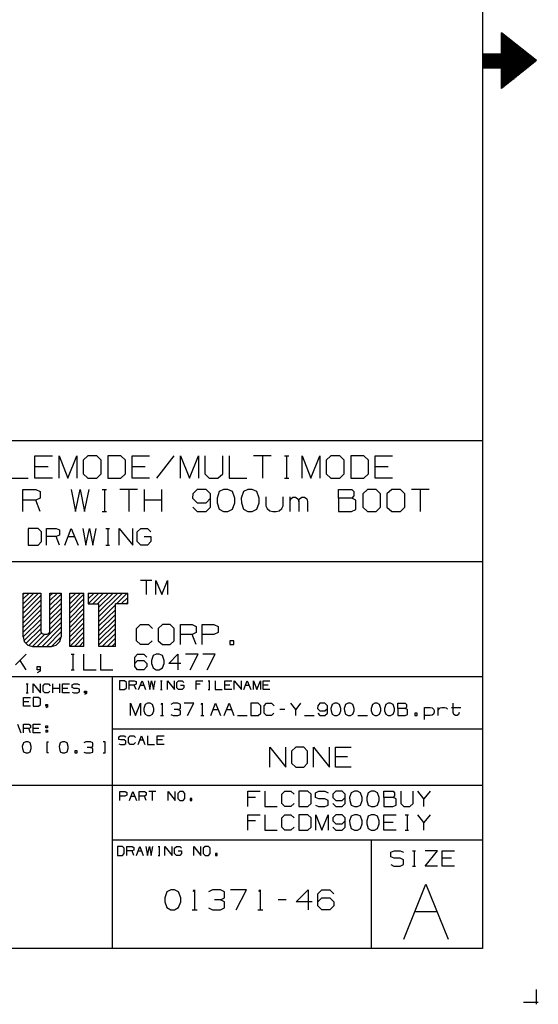
# Model space of a CAD drawing. Extents: x 0 to 11, y 0 to 8.5.
# Drawn here: x 8.7 to 11, y 0 to 4.4 of the extents above; entities that cross this region are included whole.
import ezdxf

# ---------------------------------------------------------------- set-up
doc = ezdxf.new("R2010")
doc.units = 0
doc.layers.get('0').update_dxf_attribs({"linetype": 'CONTINUOUS'})

msp = doc.modelspace()

# ---------------------------------------------------------------- linework, layer by layer
for p, q in [((10.75, 8.2037), (10.75, 0.25)), ((10.8346, 4.2579), (10.8346, 4.3524)), ((10.9911, 4.2274), (10.8346, 4.3524)), ((10.8346, 4.3465), (10.8415, 4.3465)), ((10.8346, 4.3415), (10.8474, 4.3415)), ((10.8346, 4.3366), (10.8533, 4.3366)), ((10.8346, 4.3317), (10.8602, 4.3317)), ((10.8346, 4.3268), (10.8661, 4.3268)), ((10.8346, 4.3219), (10.872, 4.3219)), ((10.8346, 4.3169), (10.8789, 4.3169)), ((10.8346, 4.312), (10.8848, 4.312)), ((10.8346, 4.3071), (10.8917, 4.3071)), ((10.8346, 4.3022), (10.8976, 4.3022)), ((10.8346, 4.2972), (10.9035, 4.2972)), ((10.8346, 4.2923), (10.9104, 4.2923)), ((10.8346, 4.2874), (10.9163, 4.2874)), ((10.8346, 4.2815), (10.9222, 4.2815)), ((10.75, 4.2579), (10.75, 4.1959)), ((10.75, 4.2579), (10.8346, 4.2579)), ((10.75, 4.2569), (10.9537, 4.2569)), ((10.75, 4.252), (10.9596, 4.252)), ((10.75, 4.247), (10.9665, 4.247)), ((10.75, 4.2421), (10.9724, 4.2421)), ((10.75, 4.2372), (10.9783, 4.2372)), ((10.8346, 4.2766), (10.9291, 4.2766)), ((10.8346, 4.2717), (10.935, 4.2717)), ((10.8346, 4.2667), (10.9409, 4.2667)), ((10.8346, 4.2618), (10.9478, 4.2618)), ((10.75, 4.2323), (10.9852, 4.2323)), ((10.75, 4.2274), (10.9911, 4.2274)), ((10.75, 4.2215), (10.9852, 4.2215)), ((10.75, 4.2165), (10.9783, 4.2165)), ((10.75, 4.2116), (10.9724, 4.2116)), ((10.75, 4.2067), (10.9665, 4.2067)), ((10.75, 4.2018), (10.9596, 4.2018)), ((10.75, 4.1969), (10.9537, 4.1969)), ((10.75, 4.1959), (10.8346, 4.1959)), ((10.9911, 4.2274), (10.8346, 4.1024)), ((10.8346, 4.1024), (10.8346, 4.1959)), ((10.8346, 4.1919), (10.9478, 4.1919)), ((10.8346, 4.187), (10.9409, 4.187)), ((10.8346, 4.1821), (10.935, 4.1821)), ((10.8346, 4.1772), (10.9291, 4.1772)), ((10.8346, 4.1722), (10.9222, 4.1722)), ((10.8346, 4.1673), (10.9163, 4.1673)), ((10.8346, 4.1624), (10.9104, 4.1624)), ((10.8346, 4.1565), (10.9035, 4.1565)), ((10.8346, 4.1516), (10.8976, 4.1516)), ((10.8346, 4.1467), (10.8917, 4.1467)), ((10.8346, 4.1417), (10.8848, 4.1417)), ((10.8346, 4.1368), (10.8789, 4.1368)), ((10.8346, 4.1319), (10.872, 4.1319)), ((10.8346, 4.127), (10.8661, 4.127)), ((10.8346, 4.122), (10.8602, 4.122)), ((10.8346, 4.1171), (10.8533, 4.1171)), ((10.8346, 4.1122), (10.8474, 4.1122)), ((10.8346, 4.1073), (10.8415, 4.1073)), ((10.75, 2.5246), (6.4705, 2.5246)), ((8.7421, 2.3573), (8.7421, 2.4567)), ((8.7421, 2.4567), (8.8219, 2.4567)), ((8.8514, 2.3573), (8.8514, 2.4567)), ((8.8514, 2.4567), (8.8907, 2.3573)), ((8.8907, 2.3573), (8.9301, 2.4567)), ((8.9301, 2.4567), (8.9301, 2.3573)), ((8.9803, 2.4567), (8.9596, 2.437)), ((8.9596, 2.437), (8.9596, 2.377)), ((9.0197, 2.4567), (8.9803, 2.4567)), ((9.0394, 2.437), (9.0197, 2.4567)), ((9.0394, 2.377), (9.0394, 2.437)), ((9.128, 2.4567), (9.0689, 2.4567)), ((9.0689, 2.4567), (9.0689, 2.3573)), ((9.1486, 2.437), (9.128, 2.4567)), ((9.1486, 2.377), (9.1486, 2.437)), ((9.1781, 2.3573), (9.1781, 2.4567)), ((9.1781, 2.4567), (9.2569, 2.4567)), ((9.3661, 2.4567), (9.2874, 2.3573)), ((9.3957, 2.3573), (9.3957, 2.4567)), ((9.3957, 2.4567), (9.436, 2.3573)), ((9.436, 2.3573), (9.4754, 2.4567)), ((9.4754, 2.4567), (9.4754, 2.3573)), ((9.5049, 2.4567), (9.5049, 2.377)), ((9.5846, 2.377), (9.5846, 2.4567)), ((9.6142, 2.4567), (9.6142, 2.3573)), ((9.8022, 2.4567), (9.7234, 2.4567)), ((9.7628, 2.4567), (9.7628, 2.3573)), ((9.8612, 2.4567), (9.8809, 2.4567)), ((9.8711, 2.4567), (9.8711, 2.3573)), ((9.9409, 2.3573), (9.9409, 2.4567)), ((9.9409, 2.4567), (9.9803, 2.3573)), ((9.9803, 2.3573), (10.0197, 2.4567)), ((10.0197, 2.4567), (10.0197, 2.3573)), ((10.0699, 2.4567), (10.0492, 2.437)), ((10.0492, 2.437), (10.0492, 2.377)), ((10.1093, 2.4567), (10.0699, 2.4567)), ((10.1289, 2.437), (10.1093, 2.4567)), ((10.1289, 2.377), (10.1289, 2.437)), ((10.2175, 2.4567), (10.1585, 2.4567)), ((10.1585, 2.4567), (10.1585, 2.3573)), ((10.2382, 2.437), (10.2175, 2.4567)), ((10.2382, 2.377), (10.2382, 2.437)), ((10.2677, 2.3573), (10.2677, 2.4567)), ((10.2677, 2.4567), (10.3465, 2.4567)), ((8.8022, 2.4075), (8.7421, 2.4075)), ((9.2372, 2.4075), (9.1781, 2.4075)), ((10.3268, 2.4075), (10.2677, 2.4075)), ((8.6329, 2.3573), (8.7126, 2.3573)), ((8.8219, 2.3573), (8.7421, 2.3573)), ((8.9596, 2.377), (8.9803, 2.3573)), ((8.9803, 2.3573), (9.0197, 2.3573)), ((9.0197, 2.3573), (9.0394, 2.377)), ((9.0689, 2.3573), (9.128, 2.3573)), ((9.128, 2.3573), (9.1486, 2.377)), ((9.2569, 2.3573), (9.1781, 2.3573)), ((9.5049, 2.377), (9.5236, 2.3573)), ((9.5236, 2.3573), (9.563, 2.3573)), ((9.563, 2.3573), (9.5846, 2.377)), ((9.6142, 2.3573), (9.6929, 2.3573)), ((9.8612, 2.3573), (9.8809, 2.3573)), ((10.0492, 2.377), (10.0699, 2.3573)), ((10.0699, 2.3573), (10.1093, 2.3573)), ((10.1093, 2.3573), (10.1289, 2.377)), ((10.1585, 2.3573), (10.2175, 2.3573)), ((10.2175, 2.3573), (10.2382, 2.377)), ((10.3465, 2.3573), (10.2677, 2.3573)), ((8.688, 2.2077), (8.688, 2.3061)), ((8.688, 2.3061), (8.747, 2.3061)), ((8.747, 2.3061), (8.7667, 2.2972)), ((8.7667, 2.2972), (8.7667, 2.2667)), ((8.9055, 2.3061), (8.9242, 2.2077)), ((8.9242, 2.2077), (8.9449, 2.3061)), ((8.9449, 2.3061), (8.9656, 2.2077)), ((8.9656, 2.2077), (8.9852, 2.3061)), ((9.0443, 2.3061), (9.064, 2.3061)), ((9.0541, 2.3061), (9.0541, 2.2077)), ((9.2028, 2.3061), (9.124, 2.3061)), ((9.1634, 2.3061), (9.1634, 2.2077)), ((9.2333, 2.2077), (9.2333, 2.3061)), ((9.312, 2.2077), (9.312, 2.3061)), ((9.4695, 2.3061), (9.4508, 2.2864)), ((9.5098, 2.3061), (9.4695, 2.3061)), ((9.5295, 2.2864), (9.5098, 2.3061)), ((9.5689, 2.2972), (9.5591, 2.2667)), ((9.5886, 2.3061), (9.5689, 2.2972)), ((9.6083, 2.3061), (9.5886, 2.3061)), ((9.628, 2.2972), (9.6083, 2.3061)), ((9.6388, 2.2667), (9.628, 2.2972)), ((9.6781, 2.2972), (9.6673, 2.2667)), ((9.6978, 2.3061), (9.6781, 2.2972)), ((9.7175, 2.3061), (9.6978, 2.3061)), ((9.7372, 2.2972), (9.7175, 2.3061)), ((9.748, 2.2667), (9.7372, 2.2972)), ((10.1043, 2.2667), (10.1043, 2.3061)), ((10.1043, 2.3061), (10.1634, 2.3061)), ((10.1634, 2.3061), (10.1732, 2.2972)), ((10.1732, 2.2972), (10.1732, 2.2776)), ((10.2333, 2.3061), (10.2126, 2.2864)), ((10.2726, 2.3061), (10.2333, 2.3061)), ((10.2923, 2.2864), (10.2726, 2.3061)), ((10.3425, 2.3061), (10.3209, 2.2864)), ((10.3819, 2.3061), (10.3425, 2.3061)), ((10.4016, 2.2864), (10.3819, 2.3061)), ((10.5108, 2.3061), (10.4311, 2.3061)), ((10.4705, 2.3061), (10.4705, 2.2077)), ((8.747, 2.2579), (8.688, 2.2579)), ((8.7667, 2.2667), (8.747, 2.2579)), ((8.7667, 2.2077), (8.747, 2.2579)), ((9.312, 2.2579), (9.2333, 2.2579)), ((9.4508, 2.2864), (9.4498, 2.2667)), ((9.4498, 2.2667), (9.4695, 2.247)), ((9.5098, 2.247), (9.5295, 2.2667)), ((9.5295, 2.2274), (9.5295, 2.2864)), ((9.5591, 2.2667), (9.56, 2.247)), ((9.6388, 2.247), (9.6388, 2.2667)), ((9.6673, 2.2667), (9.6683, 2.247)), ((9.748, 2.247), (9.748, 2.2667)), ((9.7776, 2.2736), (9.7776, 2.2333)), ((9.8553, 2.2333), (9.8553, 2.2736)), ((9.8868, 2.2077), (9.8868, 2.2736)), ((9.8868, 2.253), (9.8898, 2.2648)), ((9.8898, 2.2648), (9.8996, 2.2717)), ((9.8996, 2.2717), (9.9114, 2.2717)), ((9.9114, 2.2717), (9.9222, 2.2648)), ((9.9222, 2.2648), (9.9262, 2.253)), ((9.9262, 2.253), (9.9291, 2.2648)), ((9.9262, 2.253), (9.9262, 2.2077)), ((9.9291, 2.2648), (9.94, 2.2717)), ((9.94, 2.2717), (9.9518, 2.2717)), ((9.9518, 2.2717), (9.9616, 2.2648)), ((9.9616, 2.2648), (9.9656, 2.253)), ((9.9656, 2.253), (9.9656, 2.2077)), ((10.1634, 2.2667), (10.1043, 2.2667)), ((10.1043, 2.2667), (10.1043, 2.2077)), ((10.1732, 2.2776), (10.1634, 2.2667)), ((10.1821, 2.2579), (10.1634, 2.2667)), ((10.1821, 2.2165), (10.1821, 2.2579)), ((10.2126, 2.2864), (10.2126, 2.2274)), ((10.2923, 2.2274), (10.2923, 2.2864)), ((10.3209, 2.2864), (10.3209, 2.2274)), ((10.4016, 2.2274), (10.4016, 2.2864)), ((9.0443, 2.2077), (9.064, 2.2077)), ((9.4508, 2.2274), (9.4695, 2.2077)), ((9.4695, 2.247), (9.5098, 2.247)), ((9.4695, 2.2077), (9.5098, 2.2077)), ((9.5098, 2.2077), (9.5295, 2.2274)), ((9.56, 2.247), (9.5689, 2.2175)), ((9.5689, 2.2175), (9.5886, 2.2077)), ((9.5886, 2.2077), (9.6083, 2.2077)), ((9.6083, 2.2077), (9.628, 2.2175)), ((9.628, 2.2175), (9.6388, 2.247)), ((9.6683, 2.247), (9.6781, 2.2175)), ((9.6781, 2.2175), (9.6978, 2.2077)), ((9.6978, 2.2077), (9.7175, 2.2077)), ((9.7175, 2.2077), (9.7372, 2.2175)), ((9.7372, 2.2175), (9.748, 2.247)), ((9.7776, 2.2333), (9.7835, 2.2205)), ((9.7835, 2.2205), (9.7953, 2.2106)), ((9.7953, 2.2106), (9.81, 2.2077)), ((9.81, 2.2077), (9.8238, 2.2077)), ((9.8238, 2.2077), (9.8376, 2.2106)), ((9.8376, 2.2106), (9.8494, 2.2205)), ((9.8494, 2.2205), (9.8553, 2.2333)), ((10.1043, 2.2077), (10.1624, 2.2077)), ((10.1624, 2.2077), (10.1821, 2.2165)), ((10.2126, 2.2274), (10.2333, 2.2077)), ((10.2333, 2.2077), (10.2726, 2.2077)), ((10.2726, 2.2077), (10.2923, 2.2274)), ((10.3209, 2.2274), (10.3425, 2.2077)), ((10.3425, 2.2077), (10.3819, 2.2077)), ((10.3819, 2.2077), (10.4016, 2.2274)), ((8.7569, 2.1319), (8.7126, 2.1319)), ((8.7126, 2.1319), (8.7126, 2.0571)), ((8.7717, 2.1171), (8.7569, 2.1319)), ((8.7943, 2.0571), (8.7943, 2.1319)), ((8.7943, 2.1319), (8.8386, 2.1319)), ((8.8386, 2.1319), (8.8533, 2.125)), ((8.8533, 2.125), (8.8533, 2.1024)), ((8.876, 2.0571), (8.9055, 2.1319)), ((8.9055, 2.1319), (8.936, 2.0571)), ((8.9577, 2.1319), (8.9715, 2.0571)), ((8.9715, 2.0571), (8.9872, 2.1319)), ((8.9872, 2.1319), (9.002, 2.0571)), ((9.002, 2.0571), (9.0177, 2.1319)), ((9.061, 2.1319), (9.0768, 2.1319)), ((9.0689, 2.1319), (9.0689, 2.0571)), ((9.1211, 2.0571), (9.1211, 2.1319)), ((9.1211, 2.1319), (9.1811, 2.0571)), ((9.1811, 2.0571), (9.1811, 2.1319)), ((9.2018, 2.1171), (9.2175, 2.1319)), ((9.2175, 2.1319), (9.247, 2.1319)), ((9.247, 2.1319), (9.2618, 2.1171)), ((8.7717, 2.0728), (8.7717, 2.1171)), ((8.8386, 2.0955), (8.7943, 2.0955)), ((8.8533, 2.1024), (8.8386, 2.0955)), ((8.8533, 2.0571), (8.8386, 2.0955)), ((8.8907, 2.0955), (8.9203, 2.0955)), ((9.2018, 2.0728), (9.2018, 2.1171)), ((9.2323, 2.0955), (9.2628, 2.0955)), ((9.2628, 2.0955), (9.2628, 2.0728)), ((8.7126, 2.0571), (8.7569, 2.0571)), ((8.7569, 2.0571), (8.7717, 2.0728)), ((9.061, 2.0571), (9.0768, 2.0571)), ((9.2175, 2.0571), (9.2018, 2.0728)), ((9.248, 2.0571), (9.2175, 2.0571)), ((9.2628, 2.0728), (9.248, 2.0571)), ((10.75, 1.9823), (6.4705, 1.9823)), ((9.2667, 1.8986), (9.2156, 1.8986)), ((9.2411, 1.8986), (9.2411, 1.8356)), ((9.2854, 1.8356), (9.2854, 1.8986)), ((9.2854, 1.8986), (9.311, 1.8356)), ((9.311, 1.8356), (9.3366, 1.8986)), ((9.3366, 1.8986), (9.3366, 1.8356)), ((8.69, 1.8425), (8.7687, 1.8425)), ((8.69, 1.8366), (8.6959, 1.8425)), ((8.69, 1.7943), (8.7382, 1.8425)), ((8.69, 1.7726), (8.7589, 1.8425)), ((8.69, 1.8159), (8.7165, 1.8425)), ((8.69, 1.6467), (8.69, 1.8425)), ((8.69, 1.752), (8.7687, 1.8307)), ((8.69, 1.7303), (8.7687, 1.81)), ((8.7687, 1.8425), (8.7687, 1.6703)), ((8.81, 1.8425), (8.8602, 1.8425)), ((8.81, 1.8297), (8.8228, 1.8425)), ((8.81, 1.6703), (8.81, 1.8425)), ((8.81, 1.8091), (8.8445, 1.8425)), ((8.81, 1.7874), (8.8602, 1.8376)), ((8.81, 1.7667), (8.8602, 1.8159)), ((8.8602, 1.8425), (8.8602, 1.6467)), ((8.8986, 1.8159), (8.9262, 1.8425)), ((8.8986, 1.7943), (8.9469, 1.8425)), ((8.8986, 1.6033), (8.8986, 1.8425)), ((8.8986, 1.8425), (8.9626, 1.8425)), ((8.8986, 1.7736), (8.9626, 1.8376)), ((8.8986, 1.752), (8.9626, 1.8159)), ((8.9626, 1.6033), (8.9626, 1.8425)), ((8.9813, 1.8366), (8.9872, 1.8425)), ((8.9813, 1.8425), (9.1585, 1.8425)), ((8.9813, 1.8159), (9.0079, 1.8425)), ((8.9813, 1.7943), (9.0295, 1.8425)), ((8.9813, 1.8425), (8.9813, 1.7943)), ((9.002, 1.7943), (9.0502, 1.8425)), ((9.0226, 1.7943), (9.0719, 1.8425)), ((9.0295, 1.7579), (9.1142, 1.8425)), ((9.0295, 1.7795), (9.0935, 1.8425)), ((9.0295, 1.7372), (9.1358, 1.8425)), ((9.1083, 1.7943), (9.1565, 1.8425)), ((9.1289, 1.7943), (9.1585, 1.8228)), ((9.1585, 1.7943), (9.1585, 1.8425)), ((8.69, 1.7096), (8.7687, 1.7884)), ((8.69, 1.688), (8.7687, 1.7667)), ((8.81, 1.7451), (8.8602, 1.7953)), ((8.81, 1.7244), (8.8602, 1.7736)), ((8.8986, 1.7303), (8.9626, 1.7943)), ((8.8986, 1.7096), (8.9626, 1.7736)), ((8.9813, 1.7943), (9.0295, 1.7943)), ((9.0295, 1.6033), (9.0295, 1.7943)), ((9.0295, 1.7156), (9.1033, 1.7894)), ((9.0295, 1.6949), (9.1033, 1.7677)), ((9.1585, 1.7943), (9.1033, 1.7943)), ((9.1033, 1.6033), (9.1033, 1.7943)), ((9.1506, 1.7943), (9.1585, 1.8012)), ((8.69, 1.6673), (8.7687, 1.7461)), ((8.69, 1.6457), (8.7687, 1.7244)), ((8.81, 1.7028), (8.8602, 1.753)), ((8.81, 1.6811), (8.8602, 1.7313)), ((8.8986, 1.688), (8.9626, 1.752)), ((8.8986, 1.6673), (8.9626, 1.7313)), ((9.0295, 1.6732), (9.1033, 1.747)), ((9.0295, 1.6526), (9.1033, 1.7254)), ((8.6929, 1.6289), (8.7687, 1.7037)), ((8.7018, 1.6161), (8.7687, 1.6821)), ((8.753, 1.6033), (8.8602, 1.7106)), ((8.7746, 1.6033), (8.8602, 1.689)), ((8.8986, 1.6457), (8.9626, 1.7096)), ((8.8986, 1.625), (8.9626, 1.689)), ((9.0295, 1.6309), (9.1033, 1.7047)), ((9.0295, 1.6102), (9.1033, 1.6831)), ((9.1978, 1.6831), (9.2156, 1.7008)), ((9.1978, 1.6289), (9.1978, 1.6831)), ((9.2156, 1.7008), (9.252, 1.7008)), ((9.252, 1.7008), (9.2697, 1.6831)), ((9.314, 1.7008), (9.2953, 1.6831)), ((9.2953, 1.6831), (9.2953, 1.6289)), ((9.3494, 1.7008), (9.314, 1.7008)), ((9.3671, 1.6831), (9.3494, 1.7008)), ((9.3671, 1.6289), (9.3671, 1.6831)), ((9.3947, 1.6112), (9.3947, 1.7008)), ((9.3947, 1.7008), (9.4478, 1.7008)), ((9.4478, 1.7008), (9.4656, 1.6919)), ((9.4656, 1.6919), (9.4656, 1.6654)), ((9.4921, 1.6112), (9.4921, 1.7008)), ((9.4921, 1.7008), (9.5453, 1.7008)), ((9.5453, 1.7008), (9.564, 1.6919)), ((9.564, 1.6919), (9.564, 1.6654)), ((8.69, 1.6467), (8.6949, 1.625)), ((8.7146, 1.6073), (8.7687, 1.6614)), ((8.7323, 1.6033), (8.7874, 1.6585)), ((8.7687, 1.6703), (8.7717, 1.6624)), ((8.7717, 1.6624), (8.7805, 1.6585)), ((8.7805, 1.6585), (8.7982, 1.6585)), ((8.7953, 1.6033), (8.8602, 1.6683)), ((8.7982, 1.6585), (8.8061, 1.6624)), ((8.8061, 1.6624), (8.81, 1.6703)), ((8.8169, 1.6033), (8.8602, 1.6467)), ((8.8543, 1.625), (8.8602, 1.6467)), ((8.8986, 1.6033), (8.9626, 1.6673)), ((8.9203, 1.6033), (8.9626, 1.6467)), ((9.0443, 1.6033), (9.1033, 1.6614)), ((9.0659, 1.6033), (9.1033, 1.6407)), ((9.4478, 1.6565), (9.3947, 1.6565)), ((9.4656, 1.6654), (9.4478, 1.6565)), ((9.4656, 1.6112), (9.4478, 1.6565)), ((9.5453, 1.6565), (9.4921, 1.6565)), ((9.564, 1.6654), (9.5453, 1.6565)), ((8.6949, 1.625), (8.7106, 1.6093)), ((8.7106, 1.6093), (8.7323, 1.6033)), ((8.7323, 1.6033), (8.8169, 1.6033)), ((8.8169, 1.6033), (8.8386, 1.6093)), ((8.8386, 1.6093), (8.8543, 1.625)), ((8.9626, 1.6033), (8.8986, 1.6033)), ((8.9409, 1.6033), (8.9626, 1.625)), ((8.9626, 1.6033), (8.9626, 1.6043)), ((9.1033, 1.6033), (9.0295, 1.6033)), ((9.0876, 1.6033), (9.1033, 1.6191)), ((9.2156, 1.6112), (9.1978, 1.6289)), ((9.251, 1.6112), (9.2156, 1.6112)), ((9.2687, 1.6289), (9.251, 1.6112)), ((9.2953, 1.6289), (9.314, 1.6112)), ((9.314, 1.6112), (9.3494, 1.6112)), ((9.3494, 1.6112), (9.3671, 1.6289)), ((9.6348, 1.6289), (9.6161, 1.6289)), ((9.6161, 1.6289), (9.6161, 1.6112)), ((9.6161, 1.6112), (9.6348, 1.6112)), ((9.6348, 1.6112), (9.6348, 1.6289)), ((8.7037, 1.5689), (8.6555, 1.5207)), ((8.9055, 1.5689), (8.9193, 1.5689)), ((8.9124, 1.5689), (8.9124, 1.499)), ((8.9606, 1.5689), (8.9606, 1.499)), ((9.0374, 1.5689), (9.0374, 1.499)), ((9.19, 1.5551), (9.2028, 1.5689)), ((9.19, 1.5128), (9.19, 1.5551)), ((9.2028, 1.5689), (9.2313, 1.5689)), ((9.2313, 1.5689), (9.2451, 1.5551)), ((9.2726, 1.562), (9.2657, 1.5404)), ((9.2864, 1.5689), (9.2726, 1.562)), ((9.3002, 1.5689), (9.2864, 1.5689)), ((9.314, 1.562), (9.3002, 1.5689)), ((9.3219, 1.5404), (9.314, 1.562)), ((9.3425, 1.5266), (9.3839, 1.5689)), ((9.3839, 1.5689), (9.3839, 1.499)), ((9.4744, 1.5689), (9.4183, 1.5689)), ((9.439, 1.499), (9.4744, 1.5689)), ((9.5502, 1.5689), (9.4951, 1.5689)), ((9.5148, 1.499), (9.5502, 1.5689)), ((8.7037, 1.499), (8.6762, 1.5404)), ((8.753, 1.499), (8.753, 1.5128)), ((8.753, 1.5128), (8.7667, 1.5128)), ((8.7667, 1.5128), (8.7667, 1.4931)), ((9.19, 1.5266), (9.2028, 1.5404)), ((9.2028, 1.499), (9.19, 1.5128)), ((9.2028, 1.5404), (9.2313, 1.5404)), ((9.2313, 1.5404), (9.2451, 1.5266)), ((9.2451, 1.5128), (9.2313, 1.499)), ((9.2451, 1.5266), (9.2451, 1.5128)), ((9.2657, 1.5404), (9.2657, 1.5266)), ((9.2657, 1.5266), (9.2726, 1.5069)), ((9.2726, 1.5069), (9.2864, 1.499)), ((9.3002, 1.499), (9.314, 1.5069)), ((9.314, 1.5069), (9.3219, 1.5266)), ((9.3219, 1.5266), (9.3219, 1.5404)), ((9.3976, 1.5266), (9.3425, 1.5266)), ((10.75, 1.4675), (6.4705, 1.4675)), ((8.7667, 1.499), (8.753, 1.499)), ((8.7667, 1.4931), (8.753, 1.4852)), ((8.9055, 1.499), (8.9193, 1.499)), ((8.9606, 1.499), (9.0167, 1.499)), ((9.0374, 1.499), (9.0925, 1.499)), ((9.0886, 1.4675), (9.0886, 0.25)), ((9.2313, 1.499), (9.2028, 1.499)), ((9.2864, 1.499), (9.3002, 1.499)), ((8.7037, 1.435), (8.7116, 1.435)), ((8.7077, 1.435), (8.7077, 1.3957)), ((8.7352, 1.3957), (8.7352, 1.435)), ((8.7352, 1.435), (8.7677, 1.3957)), ((8.7677, 1.3957), (8.7677, 1.435)), ((8.7795, 1.4272), (8.7874, 1.435)), ((8.7795, 1.4035), (8.7795, 1.4272)), ((8.7874, 1.435), (8.8031, 1.435)), ((8.8031, 1.435), (8.811, 1.4272)), ((8.8228, 1.3957), (8.8228, 1.435)), ((8.8543, 1.4154), (8.8228, 1.4154)), ((8.8543, 1.3957), (8.8543, 1.435)), ((8.8661, 1.3957), (8.8661, 1.435)), ((8.8661, 1.435), (8.8976, 1.435)), ((8.8898, 1.4154), (8.8661, 1.4154)), ((8.9094, 1.4311), (8.9183, 1.435)), ((8.9094, 1.4193), (8.9094, 1.4311)), ((8.9183, 1.4154), (8.9094, 1.4193)), ((8.9183, 1.435), (8.9341, 1.435)), ((8.9341, 1.4154), (8.9183, 1.4154)), ((8.9341, 1.435), (8.9419, 1.4311)), ((8.9419, 1.4114), (8.9341, 1.4154)), ((9.1447, 1.4498), (9.122, 1.4498)), ((9.122, 1.4498), (9.122, 1.4104)), ((9.1535, 1.4419), (9.1447, 1.4498)), ((9.1447, 1.4104), (9.1535, 1.4183)), ((9.1535, 1.4183), (9.1535, 1.4419)), ((9.1654, 1.4104), (9.1654, 1.4498)), ((9.1654, 1.4498), (9.188, 1.4498)), ((9.188, 1.4301), (9.1654, 1.4301)), ((9.188, 1.4498), (9.1959, 1.4459)), ((9.1959, 1.4341), (9.188, 1.4301)), ((9.1959, 1.4104), (9.188, 1.4301)), ((9.1959, 1.4459), (9.1959, 1.4341)), ((9.2077, 1.4104), (9.2234, 1.4498)), ((9.2156, 1.4301), (9.2313, 1.4301)), ((9.2234, 1.4498), (9.2392, 1.4104)), ((9.251, 1.4498), (9.2579, 1.4104)), ((9.2579, 1.4104), (9.2657, 1.4498)), ((9.2657, 1.4498), (9.2736, 1.4104)), ((9.2736, 1.4104), (9.2815, 1.4498)), ((9.3051, 1.4498), (9.313, 1.4498)), ((9.3091, 1.4498), (9.3091, 1.4104)), ((9.3366, 1.4104), (9.3366, 1.4498)), ((9.3366, 1.4498), (9.3681, 1.4104)), ((9.3681, 1.4104), (9.3681, 1.4498)), ((9.3789, 1.4419), (9.3868, 1.4498)), ((9.3789, 1.4183), (9.3789, 1.4419)), ((9.3868, 1.4104), (9.3789, 1.4183)), ((9.3868, 1.4498), (9.4026, 1.4498)), ((9.3947, 1.4301), (9.4104, 1.4301)), ((9.4026, 1.4498), (9.4104, 1.4419)), ((9.4104, 1.4183), (9.4026, 1.4104)), ((9.4104, 1.4301), (9.4104, 1.4183)), ((9.4656, 1.4104), (9.4656, 1.4498)), ((9.4656, 1.4498), (9.4961, 1.4498)), ((9.4843, 1.4341), (9.4656, 1.4341)), ((9.5197, 1.4498), (9.5276, 1.4498)), ((9.5236, 1.4498), (9.5236, 1.4104)), ((9.5512, 1.4498), (9.5512, 1.4104)), ((9.5935, 1.4104), (9.5935, 1.4498)), ((9.5935, 1.4498), (9.625, 1.4498)), ((9.6171, 1.4301), (9.5935, 1.4301)), ((9.6368, 1.4104), (9.6368, 1.4498)), ((9.6368, 1.4498), (9.6683, 1.4104)), ((9.6683, 1.4104), (9.6683, 1.4498)), ((9.6801, 1.4104), (9.6949, 1.4498)), ((9.687, 1.4301), (9.7028, 1.4301)), ((9.6949, 1.4498), (9.7106, 1.4104)), ((9.7224, 1.4104), (9.7224, 1.4498)), ((9.7224, 1.4498), (9.7382, 1.4104)), ((9.7382, 1.4104), (9.7539, 1.4498)), ((9.7539, 1.4498), (9.7539, 1.4104)), ((9.7657, 1.4104), (9.7657, 1.4498)), ((9.7657, 1.4498), (9.7963, 1.4498)), ((9.7884, 1.4301), (9.7657, 1.4301)), ((8.6919, 1.3356), (8.6919, 1.375)), ((8.6919, 1.375), (8.7234, 1.375)), ((8.7037, 1.3957), (8.7116, 1.3957)), ((8.7589, 1.375), (8.7352, 1.375)), ((8.7352, 1.375), (8.7352, 1.3356)), ((8.7677, 1.3671), (8.7589, 1.375)), ((8.7874, 1.3957), (8.7795, 1.4035)), ((8.8022, 1.3957), (8.7874, 1.3957)), ((8.81, 1.4035), (8.8022, 1.3957)), ((8.8976, 1.3957), (8.8661, 1.3957)), ((8.9094, 1.3986), (8.9173, 1.3957)), ((8.9173, 1.3957), (8.9341, 1.3957)), ((8.9341, 1.3957), (8.9419, 1.3996)), ((8.9419, 1.3996), (8.9419, 1.4114)), ((8.9656, 1.3957), (8.9656, 1.4035)), ((8.9656, 1.4035), (8.9734, 1.4035)), ((8.9734, 1.3957), (8.9656, 1.3957)), ((8.9734, 1.3917), (8.9656, 1.3878)), ((8.9734, 1.4035), (8.9734, 1.3917)), ((9.122, 1.4104), (9.1447, 1.4104)), ((9.3051, 1.4104), (9.313, 1.4104)), ((9.4026, 1.4104), (9.3868, 1.4104)), ((9.5197, 1.4104), (9.5276, 1.4104)), ((9.5512, 1.4104), (9.5817, 1.4104)), ((9.625, 1.4104), (9.5935, 1.4104)), ((9.7963, 1.4104), (9.7657, 1.4104)), ((8.7156, 1.3553), (8.6919, 1.3553)), ((8.7234, 1.3356), (8.6919, 1.3356)), ((8.7352, 1.3356), (8.7589, 1.3356)), ((8.7589, 1.3356), (8.7677, 1.3435)), ((8.7677, 1.3435), (8.7677, 1.3671)), ((8.7913, 1.3356), (8.7913, 1.3435)), ((8.7913, 1.3435), (8.7992, 1.3435)), ((8.7992, 1.3356), (8.7913, 1.3356)), ((8.7992, 1.3317), (8.7913, 1.3278)), ((8.7992, 1.3435), (8.7992, 1.3317)), ((9.1713, 1.2933), (9.1713, 1.3484)), ((9.1713, 1.3484), (9.1939, 1.2933)), ((9.1939, 1.2933), (9.2156, 1.3484)), ((9.2156, 1.3484), (9.2156, 1.2933)), ((9.2372, 1.3425), (9.2313, 1.3258)), ((9.2313, 1.3258), (9.2313, 1.315)), ((9.248, 1.3484), (9.2372, 1.3425)), ((9.2589, 1.3484), (9.248, 1.3484)), ((9.2697, 1.3425), (9.2589, 1.3484)), ((9.2756, 1.3258), (9.2697, 1.3425)), ((9.2756, 1.315), (9.2756, 1.3258)), ((9.3091, 1.3435), (9.313, 1.3484)), ((9.313, 1.3484), (9.313, 1.2933)), ((9.3622, 1.3484), (9.3514, 1.3425)), ((9.3839, 1.3484), (9.3622, 1.3484)), ((9.3947, 1.3425), (9.3839, 1.3484)), ((9.3839, 1.3209), (9.3947, 1.3258)), ((9.3947, 1.3258), (9.3947, 1.3425)), ((9.4547, 1.3484), (9.4114, 1.3484)), ((9.4272, 1.2933), (9.4547, 1.3484)), ((9.4882, 1.3435), (9.4931, 1.3484)), ((9.4931, 1.3484), (9.4931, 1.2933)), ((9.5315, 1.2933), (9.5531, 1.3484)), ((9.5531, 1.3484), (9.5748, 1.2933)), ((9.5915, 1.2933), (9.6132, 1.3484)), ((9.6132, 1.3484), (9.6348, 1.2933)), ((9.7431, 1.3484), (9.7106, 1.3484)), ((9.7106, 1.3484), (9.7106, 1.2933)), ((9.7549, 1.3366), (9.7431, 1.3484)), ((9.7549, 1.3041), (9.7549, 1.3366)), ((9.7707, 1.3366), (9.7815, 1.3484)), ((9.7707, 1.3041), (9.7707, 1.3366)), ((9.7815, 1.3484), (9.8031, 1.3484)), ((9.8031, 1.3484), (9.815, 1.3366)), ((9.9124, 1.3209), (9.8907, 1.3484)), ((9.9341, 1.3484), (9.9124, 1.3209)), ((10.0108, 1.3366), (10.0098, 1.3258)), ((10.0098, 1.3258), (10.0207, 1.315)), ((10.0207, 1.3484), (10.0108, 1.3366)), ((10.0433, 1.3484), (10.0207, 1.3484)), ((10.0541, 1.3366), (10.0433, 1.3484)), ((10.0433, 1.315), (10.0541, 1.3258)), ((10.0541, 1.3041), (10.0541, 1.3366)), ((10.0758, 1.3425), (10.0699, 1.3258)), ((10.0699, 1.3258), (10.0709, 1.315)), ((10.0866, 1.3484), (10.0758, 1.3425)), ((10.0974, 1.3484), (10.0866, 1.3484)), ((10.1083, 1.3425), (10.0974, 1.3484)), ((10.1142, 1.3258), (10.1083, 1.3425)), ((10.1142, 1.315), (10.1142, 1.3258)), ((10.1358, 1.3425), (10.1299, 1.3258)), ((10.1299, 1.3258), (10.1309, 1.315)), ((10.1467, 1.3484), (10.1358, 1.3425)), ((10.1575, 1.3484), (10.1467, 1.3484)), ((10.1683, 1.3425), (10.1575, 1.3484)), ((10.1742, 1.3258), (10.1683, 1.3425)), ((10.1742, 1.315), (10.1742, 1.3258)), ((10.2559, 1.3425), (10.25, 1.3258)), ((10.25, 1.3258), (10.25, 1.315)), ((10.2667, 1.3484), (10.2559, 1.3425)), ((10.2776, 1.3484), (10.2667, 1.3484)), ((10.2884, 1.3425), (10.2776, 1.3484)), ((10.2943, 1.3258), (10.2884, 1.3425)), ((10.2943, 1.315), (10.2943, 1.3258)), ((10.3159, 1.3425), (10.31, 1.3258)), ((10.31, 1.3258), (10.31, 1.315)), ((10.3268, 1.3484), (10.3159, 1.3425)), ((10.3376, 1.3484), (10.3268, 1.3484)), ((10.3484, 1.3425), (10.3376, 1.3484)), ((10.3543, 1.3258), (10.3484, 1.3425)), ((10.3543, 1.315), (10.3543, 1.3258)), ((10.3701, 1.3258), (10.3701, 1.3484)), ((10.3701, 1.3484), (10.4026, 1.3484)), ((10.4026, 1.3258), (10.3701, 1.3258)), ((10.3701, 1.3258), (10.3701, 1.2933)), ((10.4026, 1.3484), (10.4085, 1.3425)), ((10.4085, 1.3317), (10.4026, 1.3258)), ((10.4134, 1.3209), (10.4026, 1.3258)), ((10.4085, 1.3425), (10.4085, 1.3317)), ((10.4902, 1.2756), (10.4902, 1.3297)), ((10.4902, 1.3297), (10.5157, 1.3297)), ((10.5157, 1.3297), (10.5236, 1.3278)), ((10.5236, 1.3278), (10.5295, 1.3228)), ((10.5502, 1.2933), (10.5502, 1.3297)), ((10.5531, 1.3228), (10.56, 1.3278)), ((10.56, 1.3278), (10.5679, 1.3297)), ((10.5679, 1.3297), (10.5787, 1.3297)), ((10.5787, 1.3297), (10.5866, 1.3278)), ((10.5866, 1.3278), (10.5925, 1.3228)), ((10.6102, 1.3297), (10.6526, 1.3297)), ((10.6181, 1.3071), (10.6181, 1.3484)), ((9.2313, 1.315), (9.2372, 1.2992)), ((9.2372, 1.2992), (9.248, 1.2933)), ((9.248, 1.2933), (9.2589, 1.2933)), ((9.2589, 1.2933), (9.2697, 1.2992)), ((9.2697, 1.2992), (9.2756, 1.315)), ((9.3061, 1.2933), (9.3199, 1.2933)), ((9.3514, 1.2982), (9.3622, 1.2933)), ((9.3622, 1.2933), (9.3839, 1.2933)), ((9.3839, 1.3209), (9.3671, 1.3209)), ((9.3947, 1.315), (9.3839, 1.3209)), ((9.3839, 1.2933), (9.3947, 1.2982)), ((9.3947, 1.2982), (9.3947, 1.315)), ((9.4862, 1.2933), (9.5, 1.2933)), ((9.5423, 1.3209), (9.564, 1.3209)), ((9.6024, 1.3209), (9.624, 1.3209)), ((9.6516, 1.2933), (9.6949, 1.2933)), ((9.7106, 1.2933), (9.7431, 1.2933)), ((9.7431, 1.2933), (9.7549, 1.3041)), ((9.7815, 1.2933), (9.7707, 1.3041)), ((9.8031, 1.2933), (9.7815, 1.2933)), ((9.814, 1.3041), (9.8031, 1.2933)), ((9.8632, 1.3209), (9.8415, 1.3209)), ((9.9124, 1.2933), (9.9124, 1.3209)), ((9.9508, 1.2933), (9.9941, 1.2933)), ((10.0108, 1.3041), (10.0207, 1.2933)), ((10.0207, 1.315), (10.0433, 1.315)), ((10.0207, 1.2933), (10.0433, 1.2933)), ((10.0433, 1.2933), (10.0541, 1.3041)), ((10.0709, 1.315), (10.0758, 1.2992)), ((10.0758, 1.2992), (10.0866, 1.2933)), ((10.0866, 1.2933), (10.0974, 1.2933)), ((10.0974, 1.2933), (10.1083, 1.2992)), ((10.1083, 1.2992), (10.1142, 1.315)), ((10.1309, 1.315), (10.1358, 1.2992)), ((10.1358, 1.2992), (10.1467, 1.2933)), ((10.1467, 1.2933), (10.1575, 1.2933)), ((10.1575, 1.2933), (10.1683, 1.2992)), ((10.1683, 1.2992), (10.1742, 1.315)), ((10.1909, 1.2933), (10.2343, 1.2933)), ((10.25, 1.315), (10.2559, 1.2992)), ((10.2559, 1.2992), (10.2667, 1.2933)), ((10.2667, 1.2933), (10.2776, 1.2933)), ((10.2776, 1.2933), (10.2884, 1.2992)), ((10.2884, 1.2992), (10.2943, 1.315)), ((10.31, 1.315), (10.3159, 1.2992)), ((10.3159, 1.2992), (10.3268, 1.2933)), ((10.3268, 1.2933), (10.3376, 1.2933)), ((10.3376, 1.2933), (10.3484, 1.2992)), ((10.3484, 1.2992), (10.3543, 1.315)), ((10.3701, 1.2933), (10.4026, 1.2933)), ((10.4026, 1.2933), (10.4134, 1.2982)), ((10.4134, 1.2982), (10.4134, 1.3209)), ((10.4567, 1.3041), (10.4459, 1.3041)), ((10.4459, 1.3041), (10.4459, 1.2933)), ((10.4459, 1.2933), (10.4567, 1.2933)), ((10.4567, 1.2933), (10.4567, 1.3041)), ((10.5157, 1.2933), (10.4902, 1.2933)), ((10.5236, 1.2953), (10.5157, 1.2933)), ((10.5295, 1.3002), (10.5236, 1.2953)), ((10.5295, 1.3228), (10.5335, 1.3159)), ((10.5335, 1.3081), (10.5295, 1.3002)), ((10.5335, 1.3159), (10.5335, 1.3081)), ((10.5502, 1.3159), (10.5531, 1.3228)), ((10.6211, 1.2982), (10.6181, 1.3071)), ((10.628, 1.2943), (10.6211, 1.2982)), ((10.6358, 1.2943), (10.628, 1.2943)), ((10.6417, 1.2982), (10.6358, 1.2943)), ((10.6447, 1.3071), (10.6417, 1.2982)), ((8.6644, 1.2549), (8.6801, 1.2156)), ((8.6919, 1.2156), (8.6919, 1.2549)), ((8.6919, 1.2549), (8.7156, 1.2549)), ((8.7156, 1.2352), (8.6919, 1.2352)), ((8.7156, 1.2549), (8.7234, 1.251)), ((8.7234, 1.2392), (8.7156, 1.2352)), ((8.7234, 1.2156), (8.7156, 1.2352)), ((8.7234, 1.251), (8.7234, 1.2392)), ((8.7352, 1.2156), (8.7352, 1.2549)), ((8.7352, 1.2549), (8.7677, 1.2549)), ((8.7598, 1.2352), (8.7352, 1.2352)), ((8.7913, 1.2392), (8.7913, 1.247)), ((8.7913, 1.247), (8.7992, 1.247)), ((8.7992, 1.2392), (8.7913, 1.2392)), ((8.7992, 1.247), (8.7992, 1.2392)), ((8.7677, 1.2156), (8.7352, 1.2156)), ((8.7913, 1.2274), (8.7913, 1.2195)), ((8.7913, 1.2274), (8.7992, 1.2274)), ((8.7992, 1.2195), (8.7913, 1.2195)), ((8.7992, 1.2274), (8.7992, 1.2195)), ((10.75, 1.2323), (9.0886, 1.2323)), ((9.1191, 1.1988), (9.127, 1.2028)), ((9.1191, 1.187), (9.1191, 1.1988)), ((9.127, 1.2028), (9.1427, 1.2028)), ((9.1427, 1.2028), (9.1506, 1.1988)), ((9.1624, 1.1949), (9.1703, 1.2028)), ((9.1624, 1.1722), (9.1624, 1.1949)), ((9.1703, 1.2028), (9.186, 1.2028)), ((9.186, 1.2028), (9.1939, 1.1949)), ((9.2057, 1.1644), (9.2205, 1.2028)), ((9.2205, 1.2028), (9.2362, 1.1644)), ((9.248, 1.2028), (9.248, 1.1644)), ((9.2913, 1.1644), (9.2913, 1.2028)), ((9.2913, 1.2028), (9.3219, 1.2028)), ((8.6909, 1.1713), (8.686, 1.1555)), ((8.686, 1.1555), (8.687, 1.1457)), ((8.7018, 1.1752), (8.6909, 1.1713)), ((8.7116, 1.1752), (8.7018, 1.1752)), ((8.7215, 1.1713), (8.7116, 1.1752)), ((8.7264, 1.1555), (8.7215, 1.1713)), ((8.7264, 1.1457), (8.7264, 1.1555)), ((8.7972, 1.126), (8.7972, 1.1752)), ((8.7972, 1.1752), (8.8041, 1.1752)), ((8.8563, 1.1713), (8.8514, 1.1555)), ((8.8514, 1.1555), (8.8524, 1.1457)), ((8.8661, 1.1752), (8.8563, 1.1713)), ((8.877, 1.1752), (8.8661, 1.1752)), ((8.8868, 1.1713), (8.877, 1.1752)), ((8.8917, 1.1555), (8.8868, 1.1713)), ((8.8917, 1.1457), (8.8917, 1.1555)), ((8.9715, 1.1752), (8.9616, 1.1713)), ((8.9921, 1.1752), (8.9715, 1.1752)), ((8.9921, 1.1506), (8.9764, 1.1506)), ((9.002, 1.1713), (8.9921, 1.1752)), ((8.9921, 1.1506), (9.002, 1.1555)), ((9.002, 1.1457), (8.9921, 1.1506)), ((9.002, 1.1555), (9.002, 1.1713)), ((9.0571, 1.1752), (9.0492, 1.1752)), ((9.0571, 1.126), (9.0571, 1.1752)), ((9.127, 1.1841), (9.1191, 1.187)), ((9.1191, 1.1673), (9.127, 1.1644)), ((9.1427, 1.1841), (9.127, 1.1841)), ((9.127, 1.1644), (9.1427, 1.1644)), ((9.1506, 1.1791), (9.1427, 1.1841)), ((9.1427, 1.1644), (9.1506, 1.1683)), ((9.1506, 1.1683), (9.1506, 1.1791)), ((9.1703, 1.1644), (9.1624, 1.1722)), ((9.185, 1.1644), (9.1703, 1.1644)), ((9.1929, 1.1722), (9.185, 1.1644)), ((9.2126, 1.1841), (9.2283, 1.1841)), ((9.248, 1.1644), (9.2795, 1.1644)), ((9.314, 1.1841), (9.2913, 1.1841)), ((9.3219, 1.1644), (9.2913, 1.1644)), ((9.7963, 1.063), (9.7963, 1.1516)), ((9.7963, 1.1516), (9.8671, 1.063)), ((9.8671, 1.063), (9.8671, 1.1516)), ((9.9124, 1.1516), (9.8927, 1.1339)), ((9.9478, 1.1516), (9.9124, 1.1516)), ((9.9656, 1.1339), (9.9478, 1.1516)), ((9.9921, 1.063), (9.9921, 1.1516)), ((9.9921, 1.1516), (10.063, 1.063)), ((10.063, 1.063), (10.063, 1.1516)), ((10.0906, 1.063), (10.0906, 1.1516)), ((10.0906, 1.1516), (10.1614, 1.1516)), ((8.687, 1.1457), (8.6909, 1.1309)), ((8.6909, 1.1309), (8.7018, 1.126)), ((8.7018, 1.126), (8.7116, 1.126)), ((8.7116, 1.126), (8.7215, 1.1309)), ((8.7215, 1.1309), (8.7264, 1.1457)), ((8.8041, 1.126), (8.7972, 1.126)), ((8.8524, 1.1457), (8.8563, 1.1309)), ((8.8563, 1.1309), (8.8661, 1.126)), ((8.8661, 1.126), (8.877, 1.126)), ((8.877, 1.126), (8.8868, 1.1309)), ((8.8868, 1.1309), (8.8917, 1.1457)), ((8.9321, 1.1358), (8.9213, 1.1358)), ((8.9213, 1.1358), (8.9213, 1.126)), ((8.9213, 1.126), (8.9321, 1.126)), ((8.9321, 1.126), (8.9321, 1.1358)), ((8.9616, 1.1299), (8.9715, 1.126)), ((8.9715, 1.126), (8.9921, 1.126)), ((8.9921, 1.126), (9.002, 1.1299)), ((9.002, 1.1299), (9.002, 1.1457)), ((9.0492, 1.126), (9.0571, 1.126)), ((9.8927, 1.1339), (9.8927, 1.0807)), ((9.9656, 1.0807), (9.9656, 1.1339)), ((10.1437, 1.1083), (10.0906, 1.1083)), ((9.8927, 1.0807), (9.9124, 1.063)), ((9.9124, 1.063), (9.9478, 1.063)), ((9.9478, 1.063), (9.9656, 1.0807)), ((10.1614, 1.063), (10.0906, 1.063)), ((10.75, 0.9803), (6.4705, 0.9803)), ((9.123, 0.9134), (9.123, 0.9528)), ((9.123, 0.9528), (9.1467, 0.9528)), ((9.1457, 0.9331), (9.123, 0.9331)), ((9.1545, 0.937), (9.1457, 0.9331)), ((9.1467, 0.9528), (9.1545, 0.9488)), ((9.1545, 0.9488), (9.1545, 0.937)), ((9.1663, 0.9134), (9.1821, 0.9528)), ((9.1742, 0.9331), (9.19, 0.9331)), ((9.1821, 0.9528), (9.1978, 0.9134)), ((9.2096, 0.9134), (9.2096, 0.9528)), ((9.2096, 0.9528), (9.2333, 0.9528)), ((9.2333, 0.9331), (9.2096, 0.9331)), ((9.2333, 0.9528), (9.2411, 0.9488)), ((9.2411, 0.937), (9.2333, 0.9331)), ((9.2411, 0.9134), (9.2333, 0.9331)), ((9.2411, 0.9488), (9.2411, 0.937)), ((9.2854, 0.9528), (9.253, 0.9528)), ((9.2687, 0.9528), (9.2687, 0.9134)), ((9.3406, 0.9134), (9.3406, 0.9528)), ((9.3406, 0.9528), (9.372, 0.9134)), ((9.372, 0.9134), (9.372, 0.9528)), ((9.3917, 0.9528), (9.3839, 0.9449)), ((9.3839, 0.9449), (9.3839, 0.9213)), ((9.4075, 0.9528), (9.3917, 0.9528)), ((9.4154, 0.9449), (9.4075, 0.9528)), ((9.4154, 0.9213), (9.4154, 0.9449)), ((9.6969, 0.8858), (9.6969, 0.9547)), ((9.6969, 0.9547), (9.752, 0.9547)), ((9.7313, 0.9272), (9.6969, 0.9272)), ((9.7736, 0.9547), (9.7736, 0.8858)), ((9.8494, 0.9409), (9.8632, 0.9547)), ((9.8494, 0.8996), (9.8494, 0.9409)), ((9.8632, 0.9547), (9.8907, 0.9547)), ((9.8907, 0.9547), (9.9045, 0.9409)), ((9.9665, 0.9547), (9.9262, 0.9547)), ((9.9262, 0.9547), (9.9262, 0.8858)), ((9.9813, 0.9409), (9.9665, 0.9547)), ((9.9813, 0.8996), (9.9813, 0.9409)), ((10.001, 0.9478), (10.0157, 0.9547)), ((10.001, 0.9272), (10.001, 0.9478)), ((10.0157, 0.9203), (10.001, 0.9272)), ((10.0157, 0.9547), (10.0433, 0.9547)), ((10.0433, 0.9547), (10.0571, 0.9478)), ((10.0787, 0.9409), (10.0778, 0.9272)), ((10.0778, 0.9272), (10.0915, 0.9134)), ((10.0915, 0.9547), (10.0787, 0.9409)), ((10.1201, 0.9547), (10.0915, 0.9547)), ((10.1339, 0.9409), (10.1201, 0.9547)), ((10.1201, 0.9134), (10.1339, 0.9272)), ((10.1339, 0.8996), (10.1339, 0.9409)), ((10.1614, 0.9478), (10.1535, 0.9272)), ((10.1535, 0.9272), (10.1545, 0.9134)), ((10.1752, 0.9547), (10.1614, 0.9478)), ((10.189, 0.9547), (10.1752, 0.9547)), ((10.2028, 0.9478), (10.189, 0.9547)), ((10.2096, 0.9272), (10.2028, 0.9478)), ((10.2096, 0.9134), (10.2096, 0.9272)), ((10.2372, 0.9478), (10.2303, 0.9272)), ((10.2303, 0.9272), (10.2303, 0.9134)), ((10.251, 0.9547), (10.2372, 0.9478)), ((10.2648, 0.9547), (10.251, 0.9547)), ((10.2785, 0.9478), (10.2648, 0.9547)), ((10.2864, 0.9272), (10.2785, 0.9478)), ((10.2864, 0.9134), (10.2864, 0.9272)), ((10.3071, 0.9272), (10.3071, 0.9547)), ((10.3071, 0.9547), (10.3484, 0.9547)), ((10.3484, 0.9272), (10.3071, 0.9272)), ((10.3071, 0.9272), (10.3071, 0.8858)), ((10.3484, 0.9547), (10.3553, 0.9478)), ((10.3553, 0.9341), (10.3484, 0.9272)), ((10.3622, 0.9203), (10.3484, 0.9272)), ((10.3553, 0.9478), (10.3553, 0.9341)), ((10.3829, 0.9547), (10.3829, 0.8996)), ((10.439, 0.8996), (10.439, 0.9547)), ((10.4872, 0.9203), (10.4596, 0.9547)), ((10.5148, 0.9547), (10.4872, 0.9203)), ((9.3839, 0.9213), (9.3917, 0.9134)), ((9.3917, 0.9134), (9.4075, 0.9134)), ((9.4075, 0.9134), (9.4154, 0.9213)), ((9.4469, 0.9213), (9.439, 0.9213)), ((9.439, 0.9213), (9.439, 0.9134)), ((9.439, 0.9134), (9.4469, 0.9134)), ((9.4469, 0.9134), (9.4469, 0.9213)), ((9.7736, 0.8858), (9.8287, 0.8858)), ((9.8632, 0.8858), (9.8494, 0.8996)), ((9.8907, 0.8858), (9.8632, 0.8858)), ((9.9045, 0.8996), (9.8907, 0.8858)), ((9.9262, 0.8858), (9.9665, 0.8858)), ((9.9665, 0.8858), (9.9813, 0.8996)), ((10.001, 0.8917), (10.0148, 0.8858)), ((10.0148, 0.8858), (10.0433, 0.8858)), ((10.0433, 0.9203), (10.0157, 0.9203)), ((10.0571, 0.9134), (10.0433, 0.9203)), ((10.0433, 0.8858), (10.0571, 0.8927)), ((10.0571, 0.8927), (10.0571, 0.9134)), ((10.0787, 0.8996), (10.0915, 0.8858)), ((10.0915, 0.9134), (10.1201, 0.9134)), ((10.0915, 0.8858), (10.1201, 0.8858)), ((10.1201, 0.8858), (10.1339, 0.8996)), ((10.1545, 0.9134), (10.1614, 0.8927)), ((10.1614, 0.8927), (10.1752, 0.8858)), ((10.1752, 0.8858), (10.189, 0.8858)), ((10.189, 0.8858), (10.2028, 0.8927)), ((10.2028, 0.8927), (10.2096, 0.9134)), ((10.2303, 0.9134), (10.2372, 0.8927)), ((10.2372, 0.8927), (10.251, 0.8858)), ((10.251, 0.8858), (10.2648, 0.8858)), ((10.2648, 0.8858), (10.2785, 0.8927)), ((10.2785, 0.8927), (10.2864, 0.9134)), ((10.3071, 0.8858), (10.3474, 0.8858)), ((10.3474, 0.8858), (10.3622, 0.8917)), ((10.3622, 0.8917), (10.3622, 0.9203)), ((10.3829, 0.8996), (10.3967, 0.8858)), ((10.3967, 0.8858), (10.4242, 0.8858)), ((10.4242, 0.8858), (10.439, 0.8996)), ((10.4872, 0.8858), (10.4872, 0.9203)), ((9.6969, 0.7805), (9.6969, 0.8494)), ((9.6969, 0.8494), (9.752, 0.8494)), ((9.7736, 0.8494), (9.7736, 0.7805)), ((9.8494, 0.8356), (9.8632, 0.8494)), ((9.8632, 0.8494), (9.8907, 0.8494)), ((9.8907, 0.8494), (9.9045, 0.8356)), ((9.9665, 0.8494), (9.9262, 0.8494)), ((9.9262, 0.8494), (9.9262, 0.7805)), ((9.9813, 0.8356), (9.9665, 0.8494)), ((10.002, 0.7805), (10.002, 0.8494)), ((10.002, 0.8494), (10.0295, 0.7805)), ((10.0295, 0.7805), (10.0571, 0.8494)), ((10.0571, 0.8494), (10.0571, 0.7805)), ((10.0915, 0.8494), (10.0787, 0.8356)), ((10.1201, 0.8494), (10.0915, 0.8494)), ((10.1339, 0.8356), (10.1201, 0.8494)), ((10.1614, 0.8435), (10.1535, 0.8219)), ((10.1752, 0.8494), (10.1614, 0.8435)), ((10.189, 0.8494), (10.1752, 0.8494)), ((10.2028, 0.8435), (10.189, 0.8494)), ((10.2096, 0.8219), (10.2028, 0.8435)), ((10.2372, 0.8435), (10.2303, 0.8219)), ((10.251, 0.8494), (10.2372, 0.8435)), ((10.2648, 0.8494), (10.251, 0.8494)), ((10.2785, 0.8435), (10.2648, 0.8494)), ((10.2864, 0.8219), (10.2785, 0.8435)), ((10.3071, 0.7805), (10.3071, 0.8494)), ((10.3071, 0.8494), (10.3622, 0.8494)), ((10.4035, 0.8494), (10.4173, 0.8494)), ((10.4114, 0.8494), (10.4114, 0.7805)), ((10.4872, 0.815), (10.4596, 0.8494)), ((10.5148, 0.8494), (10.4872, 0.815)), ((9.7313, 0.8219), (9.6969, 0.8219)), ((9.8494, 0.7943), (9.8494, 0.8356)), ((9.8632, 0.7805), (9.8494, 0.7943)), ((9.9045, 0.7943), (9.8907, 0.7805)), ((9.9665, 0.7805), (9.9813, 0.7943)), ((9.9813, 0.7943), (9.9813, 0.8356)), ((10.0787, 0.8356), (10.0778, 0.8219)), ((10.0778, 0.8219), (10.0915, 0.8081)), ((10.0787, 0.7943), (10.0915, 0.7805)), ((10.0915, 0.8081), (10.1201, 0.8081)), ((10.1201, 0.8081), (10.1339, 0.8219)), ((10.1201, 0.7805), (10.1339, 0.7943)), ((10.1339, 0.7943), (10.1339, 0.8356)), ((10.1535, 0.8219), (10.1545, 0.8081)), ((10.1545, 0.8081), (10.1614, 0.7874)), ((10.2028, 0.7874), (10.2096, 0.8081)), ((10.2096, 0.8081), (10.2096, 0.8219)), ((10.2303, 0.8219), (10.2303, 0.8081)), ((10.2303, 0.8081), (10.2372, 0.7874)), ((10.2785, 0.7874), (10.2864, 0.8081)), ((10.2864, 0.8081), (10.2864, 0.8219)), ((10.3484, 0.815), (10.3071, 0.815)), ((10.4872, 0.7805), (10.4872, 0.815)), ((9.7736, 0.7805), (9.8287, 0.7805)), ((9.8907, 0.7805), (9.8632, 0.7805)), ((9.9262, 0.7805), (9.9665, 0.7805)), ((10.0915, 0.7805), (10.1201, 0.7805)), ((10.1614, 0.7874), (10.1752, 0.7805)), ((10.1752, 0.7805), (10.189, 0.7805)), ((10.189, 0.7805), (10.2028, 0.7874)), ((10.2372, 0.7874), (10.251, 0.7805)), ((10.251, 0.7805), (10.2648, 0.7805)), ((10.2648, 0.7805), (10.2785, 0.7874)), ((10.3622, 0.7805), (10.3071, 0.7805)), ((10.4035, 0.7805), (10.4173, 0.7805)), ((9.0886, 0.7372), (10.75, 0.7372)), ((9.1348, 0.7067), (9.1122, 0.7067)), ((9.1122, 0.7067), (9.1122, 0.6673)), ((9.1427, 0.6988), (9.1348, 0.7067)), ((9.1545, 0.6673), (9.1545, 0.7067)), ((9.1545, 0.7067), (9.1781, 0.7067)), ((9.1781, 0.7067), (9.186, 0.7028)), ((9.1978, 0.6673), (9.2136, 0.7067)), ((9.2136, 0.7067), (9.2283, 0.6673)), ((9.2402, 0.7067), (9.248, 0.6673)), ((9.248, 0.6673), (9.2559, 0.7067)), ((9.2559, 0.7067), (9.2638, 0.6673)), ((9.2638, 0.6673), (9.2717, 0.7067)), ((9.2953, 0.7067), (9.3022, 0.7067)), ((9.2992, 0.7067), (9.2992, 0.6673)), ((9.3258, 0.6673), (9.3258, 0.7067)), ((9.3258, 0.7067), (9.3573, 0.6673)), ((9.3573, 0.6673), (9.3573, 0.7067)), ((9.3691, 0.6988), (9.377, 0.7067)), ((9.377, 0.7067), (9.3917, 0.7067)), ((9.3917, 0.7067), (9.3996, 0.6988)), ((9.4547, 0.6673), (9.4547, 0.7067)), ((9.4547, 0.7067), (9.4862, 0.6673)), ((9.4862, 0.6673), (9.4862, 0.7067)), ((9.5059, 0.7067), (9.497, 0.6988)), ((9.5217, 0.7067), (9.5059, 0.7067)), ((9.5285, 0.6988), (9.5217, 0.7067)), ((10.25, 0.7372), (10.25, 0.25)), ((9.1122, 0.6673), (9.1348, 0.6673)), ((9.1348, 0.6673), (9.1427, 0.6752)), ((9.1427, 0.6752), (9.1427, 0.6988)), ((9.1781, 0.687), (9.1545, 0.687)), ((9.186, 0.6909), (9.1781, 0.687)), ((9.186, 0.6673), (9.1781, 0.687)), ((9.186, 0.7028), (9.186, 0.6909)), ((9.2057, 0.687), (9.2205, 0.687)), ((9.2953, 0.6673), (9.3022, 0.6673)), ((9.3691, 0.6752), (9.3691, 0.6988)), ((9.377, 0.6673), (9.3691, 0.6752)), ((9.3927, 0.6673), (9.377, 0.6673)), ((9.3848, 0.687), (9.4006, 0.687)), ((9.4006, 0.6752), (9.3927, 0.6673)), ((9.4006, 0.687), (9.4006, 0.6752)), ((9.497, 0.6988), (9.497, 0.6752)), ((9.497, 0.6752), (9.5059, 0.6673)), ((9.5059, 0.6673), (9.5217, 0.6673)), ((9.5217, 0.6673), (9.5285, 0.6752)), ((9.5285, 0.6752), (9.5285, 0.6988)), ((9.56, 0.6752), (9.5522, 0.6752)), ((9.5522, 0.6752), (9.5522, 0.6673)), ((9.5522, 0.6673), (9.56, 0.6673)), ((9.56, 0.6673), (9.56, 0.6752)), ((10.3386, 0.6821), (10.3533, 0.688)), ((10.3386, 0.6604), (10.3386, 0.6821)), ((10.3533, 0.688), (10.3809, 0.688)), ((10.3809, 0.688), (10.3947, 0.6821)), ((10.436, 0.688), (10.4498, 0.688)), ((10.4439, 0.688), (10.4439, 0.6191)), ((10.4921, 0.6191), (10.5472, 0.688)), ((10.5472, 0.688), (10.4921, 0.688)), ((10.5689, 0.6191), (10.5689, 0.688)), ((10.5689, 0.688), (10.624, 0.688)), ((10.3533, 0.6545), (10.3386, 0.6604)), ((10.3386, 0.626), (10.3524, 0.6191)), ((10.3524, 0.6191), (10.3809, 0.6191)), ((10.3809, 0.6545), (10.3533, 0.6545)), ((10.3947, 0.6467), (10.3809, 0.6545)), ((10.3809, 0.6191), (10.3947, 0.626)), ((10.3947, 0.626), (10.3947, 0.6467)), ((10.436, 0.6191), (10.4498, 0.6191)), ((10.5472, 0.6191), (10.4921, 0.6191)), ((10.6102, 0.6545), (10.5689, 0.6545)), ((10.624, 0.6191), (10.5689, 0.6191)), ((10.3976, 0.2913), (10.4961, 0.5384)), ((10.4961, 0.5384), (10.5955, 0.2913)), ((9.3337, 0.5039), (9.3248, 0.4764)), ((9.3514, 0.5128), (9.3337, 0.5039)), ((9.3691, 0.5128), (9.3514, 0.5128)), ((9.3868, 0.5039), (9.3691, 0.5128)), ((9.3967, 0.4764), (9.3868, 0.5039)), ((9.4518, 0.5049), (9.4587, 0.5128)), ((9.4587, 0.5128), (9.4587, 0.4232)), ((9.5384, 0.5128), (9.5207, 0.5039)), ((9.5748, 0.5128), (9.5384, 0.5128)), ((9.5925, 0.5039), (9.5748, 0.5128)), ((9.5925, 0.4764), (9.5925, 0.5039)), ((9.6909, 0.5128), (9.6191, 0.5128)), ((9.6457, 0.4232), (9.6909, 0.5128)), ((9.7461, 0.5049), (9.753, 0.5128)), ((9.753, 0.5128), (9.753, 0.4232)), ((9.9134, 0.4587), (9.9675, 0.5128)), ((9.9675, 0.5128), (9.9675, 0.4232)), ((10.0118, 0.4951), (10.0285, 0.5128)), ((10.0118, 0.4409), (10.0118, 0.4951)), ((10.0285, 0.5128), (10.065, 0.5128)), ((10.065, 0.5128), (10.0827, 0.4951)), ((9.3248, 0.4764), (9.3258, 0.4587)), ((9.3258, 0.4587), (9.3337, 0.4331)), ((9.3868, 0.4331), (9.3967, 0.4587)), ((9.3967, 0.4587), (9.3967, 0.4764)), ((9.5748, 0.4685), (9.5472, 0.4685)), ((9.5748, 0.4685), (9.5925, 0.4764)), ((9.5925, 0.4587), (9.5748, 0.4685)), ((9.5925, 0.4321), (9.5925, 0.4587)), ((9.8691, 0.4685), (9.8337, 0.4685)), ((9.9852, 0.4587), (9.9134, 0.4587)), ((10.0118, 0.4587), (10.0285, 0.4764)), ((10.0285, 0.4764), (10.065, 0.4764)), ((10.065, 0.4764), (10.0827, 0.4587)), ((10.0827, 0.4587), (10.0827, 0.4409)), ((9.3337, 0.4331), (9.3514, 0.4232)), ((9.3514, 0.4232), (9.3691, 0.4232)), ((9.3691, 0.4232), (9.3868, 0.4331)), ((9.4478, 0.4232), (9.4705, 0.4232)), ((9.5217, 0.4321), (9.5384, 0.4232)), ((9.5384, 0.4232), (9.5748, 0.4232)), ((9.5748, 0.4232), (9.5925, 0.4321)), ((9.7421, 0.4232), (9.7648, 0.4232)), ((10.0285, 0.4232), (10.0118, 0.4409)), ((10.065, 0.4232), (10.0285, 0.4232)), ((10.0827, 0.4409), (10.065, 0.4232)), ((10.4469, 0.4163), (10.5453, 0.4163)), ((10.75, 0.25), (0.3012, 0.25)), ((10.9902, 0.0659), (10.9902, 0)), ((10.9341, 0.0098), (11, 0.0098))]:
    msp.add_line(p, q)

doc.saveas('drawing.dxf')
